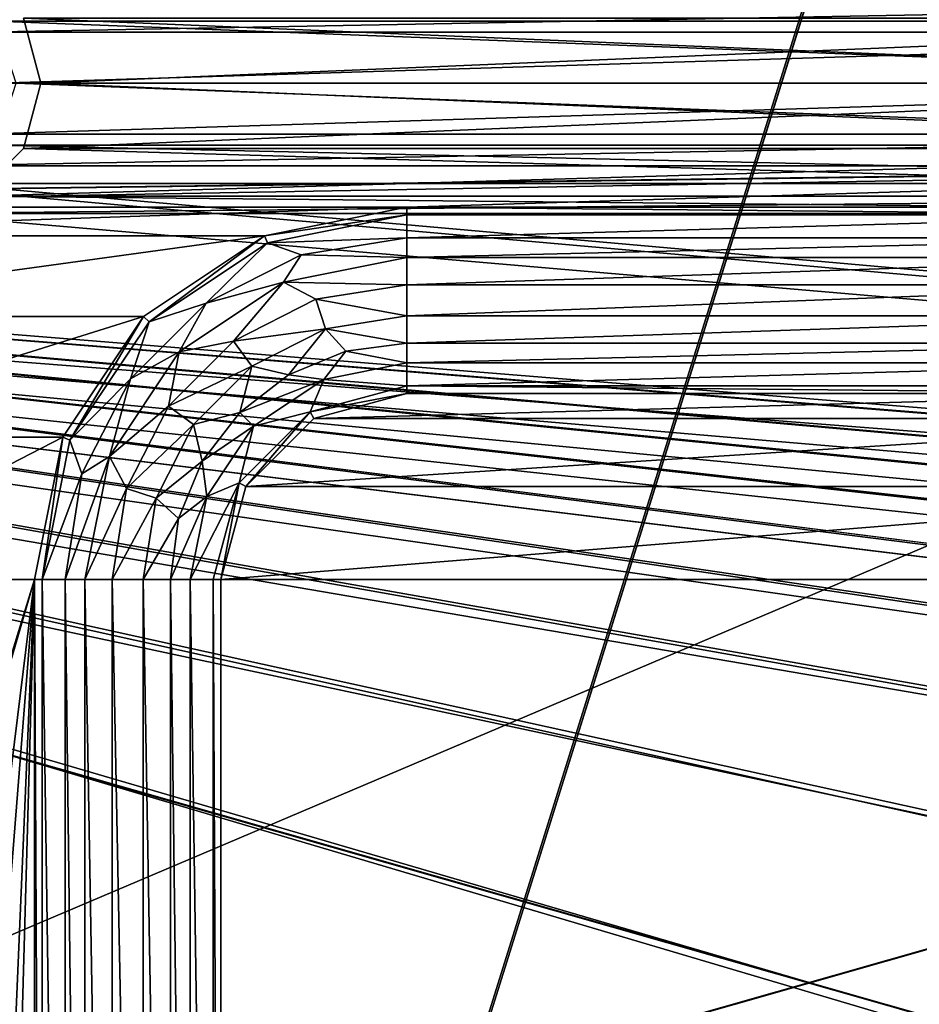
# Model space of a CAD drawing. Units: millimetres. Extents: x -192 to 192, y -192 to 192.
# Drawn here: x -129 to -114, y 58 to 74 of the extents above; entities that cross this region are included whole.
import ezdxf

# ---------------------------------------------------------------- set-up
doc = ezdxf.new("R2010")
doc.units = ezdxf.units.MM
doc.header["$LTSCALE"] = 41.718519
for name, color, linetype in [('1', 7, 'CONTINUOUS'), ('1103', 7, 'CONTINUOUS'), ('1437', 7, 'CONTINUOUS'), ('1438', 7, 'CONTINUOUS'), ('1439', 7, 'CONTINUOUS'), ('1469', 7, 'CONTINUOUS'), ('2', 7, 'CONTINUOUS'), ('2403', 7, 'CONTINUOUS'), ('2404', 7, 'CONTINUOUS'), ('2405', 7, 'CONTINUOUS'), ('2406', 7, 'CONTINUOUS'), ('2407', 7, 'CONTINUOUS'), ('2408', 7, 'CONTINUOUS'), ('2409', 7, 'CONTINUOUS'), ('2410', 7, 'CONTINUOUS'), ('2411', 7, 'CONTINUOUS'), ('5015', 7, 'CONTINUOUS'), ('5020', 7, 'CONTINUOUS'), ('6953', 7, 'CONTINUOUS'), ('6958', 7, 'CONTINUOUS'), ('7245', 7, 'CONTINUOUS'), ('7246', 7, 'CONTINUOUS'), ('866', 7, 'CONTINUOUS'), ('932', 7, 'CONTINUOUS'), ('942', 7, 'CONTINUOUS')]:
    doc.layers.add(name, color=color, linetype=linetype)

msp = doc.modelspace()

# ---------------------------------------------------------------- linework, layer by layer
at = {"layer": '1', "color": 7, "linetype": 'CONTINUOUS'}
for points in [[(-129.367, 73.323, 3), (-101.933, 73.831, 3), (-130.067, 73.831, 3), (-129.367, 73.323, 3)], [(-102.633, 73.323, 3), (-101.933, 73.831, 3), (-129.367, 73.323, 3), (-102.633, 73.323, 3)], [(-129.1, 72.5, 3), (-102.633, 73.323, 3), (-129.367, 73.323, 3), (-129.1, 72.5, 3)], [(-102.9, 72.5, 3), (-102.633, 73.323, 3), (-129.1, 72.5, 3), (-102.9, 72.5, 3)], [(-102.633, 71.677, 3), (-102.9, 72.5, 3), (-129.367, 71.677, 3), (-102.633, 71.677, 3)], [(-129.367, 71.677, 3), (-102.9, 72.5, 3), (-129.1, 72.5, 3), (-129.367, 71.677, 3)], [(-101.933, 71.169, 3), (-102.633, 71.677, 3), (-130.067, 71.169, 3), (-101.933, 71.169, 3)], [(-130.067, 71.169, 3), (-102.633, 71.677, 3), (-129.367, 71.677, 3), (-130.067, 71.169, 3)], [(-101.067, 71.169, 3), (-101.933, 71.169, 3), (-151.5, 70.5, 3), (-101.067, 71.169, 3)], [(-101.933, 71.169, 3), (-130.067, 71.169, 3), (-151.5, 70.5, 3), (-101.933, 71.169, 3)], [(-101.067, 71.169, 3), (-151.5, 70.5, 3), (-138.5, 70.5, 3), (-101.067, 71.169, 3)], [(-101.067, 71.169, 3), (-138.5, 70.5, 3), (-122.5, 70.5, 3), (-101.067, 71.169, 3)], [(-109.5, 70.5, 3), (-101.067, 71.169, 3), (-122.5, 70.5, 3), (-109.5, 70.5, 3)], [(-138.5, 70.5, 3), (-136.204, 70.043, 3), (-122.5, 70.5, 3), (-138.5, 70.5, 3)], [(-122.5, 70.5, 3), (-136.204, 70.043, 3), (-124.796, 70.043, 3), (-122.5, 70.5, 3)], [(-136.204, 70.043, 3), (-134.257, 68.743, 3), (-124.796, 70.043, 3), (-136.204, 70.043, 3)], [(-124.796, 70.043, 3), (-134.257, 68.743, 3), (-126.743, 68.743, 3), (-124.796, 70.043, 3)], [(-134.257, 68.743, 3), (-132.957, 66.796, 3), (-126.743, 68.743, 3), (-134.257, 68.743, 3)], [(-126.743, 68.743, 3), (-132.957, 66.796, 3), (-128.043, 66.796, 3), (-126.743, 68.743, 3)], [(-132.957, 66.796, 3), (-132.5, 64.5, 3), (-128.043, 66.796, 3), (-132.957, 66.796, 3)], [(-128.043, 66.796, 3), (-132.5, 64.5, 3), (-128.5, 64.5, 3), (-128.043, 66.796, 3)], [(-132.957, 49.204, 3), (-130.933, 44.831, 3), (-128.5, 64.5, 3), (-132.957, 49.204, 3)], [(-132.5, 51.5, 3), (-132.957, 49.204, 3), (-128.5, 64.5, 3), (-132.5, 51.5, 3)], [(-132.5, 64.5, 3), (-132.5, 51.5, 3), (-128.5, 64.5, 3), (-132.5, 64.5, 3)], [(-130.933, 44.831, 3), (-130.067, 44.831, 3), (-128.5, 64.5, 3), (-130.933, 44.831, 3)], [(-130.067, 44.831, 3), (-129.367, 44.323, 3), (-128.5, 64.5, 3), (-130.067, 44.831, 3)], [(-129.367, 44.323, 3), (-129.1, 43.5, 3), (-128.5, 64.5, 3), (-129.367, 44.323, 3)], [(-129.1, 43.5, 3), (-128.5, 39, 3), (-128.5, 64.5, 3), (-129.1, 43.5, 3)]]:
    msp.add_3dface(points, dxfattribs=at)
at = {"layer": '1103', "color": 7, "linetype": 'CONTINUOUS'}
for points in [[(-122.5, 70.5, 3), (-124.796, 70.043, 3), (-122.5, 70.5, 6.3), (-122.5, 70.5, 3)], [(-124.796, 70.043, 3), (-124.796, 70.043, 6.3), (-122.5, 70.5, 6.3), (-124.796, 70.043, 3)], [(-124.796, 70.043, 3), (-126.743, 68.743, 3), (-124.796, 70.043, 6.3), (-124.796, 70.043, 3)], [(-126.743, 68.743, 3), (-126.743, 68.743, 6.3), (-124.796, 70.043, 6.3), (-126.743, 68.743, 3)], [(-126.743, 68.743, 3), (-128.043, 66.796, 3), (-126.743, 68.743, 6.3), (-126.743, 68.743, 3)], [(-128.043, 66.796, 3), (-128.043, 66.796, 6.3), (-126.743, 68.743, 6.3), (-128.043, 66.796, 3)], [(-128.043, 66.796, 3), (-128.5, 64.5, 3), (-128.043, 66.796, 6.3), (-128.043, 66.796, 3)], [(-128.5, 64.5, 3), (-128.5, 64.5, 6.3), (-128.043, 66.796, 6.3), (-128.5, 64.5, 3)]]:
    msp.add_3dface(points, dxfattribs=at)
at = {"layer": '1437', "color": 7, "linetype": 'CONTINUOUS'}
for points in [[(-109.5, 67.5, 6.3), (-122.5, 67.5, 6.3), (-109.5, 67.5, 3), (-109.5, 67.5, 6.3)], [(-122.5, 67.5, 6.3), (-122.5, 67.5, 3), (-109.5, 67.5, 3), (-122.5, 67.5, 6.3)]]:
    msp.add_3dface(points, dxfattribs=at)
at = {"layer": '1438', "color": 7, "linetype": 'CONTINUOUS'}
for points in [[(-122.5, 67.5, 6.3), (-124, 67.098, 6.3), (-122.5, 67.5, 3), (-122.5, 67.5, 6.3)], [(-124, 67.098, 6.3), (-124, 67.098, 3), (-122.5, 67.5, 3), (-124, 67.098, 6.3)], [(-124, 67.098, 6.3), (-125.098, 66, 6.3), (-124, 67.098, 3), (-124, 67.098, 6.3)], [(-125.098, 66, 6.3), (-125.098, 66, 3), (-124, 67.098, 3), (-125.098, 66, 6.3)], [(-125.098, 66, 6.3), (-125.5, 64.5, 6.3), (-125.098, 66, 3), (-125.098, 66, 6.3)], [(-125.5, 64.5, 6.3), (-125.5, 64.5, 3), (-125.098, 66, 3), (-125.5, 64.5, 6.3)]]:
    msp.add_3dface(points, dxfattribs=at)
at = {"layer": '1439', "color": 7, "linetype": 'CONTINUOUS'}
for points in [[(-125.5, 64.5, 6.3), (-125.5, 39, 6.3), (-125.5, 64.5, 3), (-125.5, 64.5, 6.3)], [(-125.5, 39, 6.3), (-125.5, 39, 3), (-125.5, 64.5, 3), (-125.5, 39, 6.3)]]:
    msp.add_3dface(points, dxfattribs=at)
at = {"layer": '1469', "color": 7, "linetype": 'CONTINUOUS'}
for points in [[(-122.5, 67.5, 3), (-124, 67.098, 3), (-109.5, 67.5, 3), (-122.5, 67.5, 3)], [(-109.5, 67.5, 3), (-124, 67.098, 3), (-108, 67.098, 3), (-109.5, 67.5, 3)], [(-124, 67.098, 3), (-125.098, 66, 3), (-108, 67.098, 3), (-124, 67.098, 3)], [(-108, 67.098, 3), (-125.098, 66, 3), (-106.902, 66, 3), (-108, 67.098, 3)], [(-125.5, 64.5, 3), (-106.5, 64.5, 3), (-106.902, 66, 3), (-125.5, 64.5, 3)], [(-125.098, 66, 3), (-125.5, 64.5, 3), (-106.902, 66, 3), (-125.098, 66, 3)], [(-106.5, 39, 3), (-106.5, 64.5, 3), (-125.5, 39, 3), (-106.5, 39, 3)], [(-125.5, 39, 3), (-106.5, 64.5, 3), (-125.5, 64.5, 3), (-125.5, 39, 3)]]:
    msp.add_3dface(points, dxfattribs=at)
at = {"layer": '2', "color": 7, "linetype": 'CONTINUOUS'}
for points in [[(-102.025, 74.117, 2), (-102.875, 73.499, 2), (-129.975, 74.117, 2), (-102.025, 74.117, 2)], [(-129.975, 74.117, 2), (-102.875, 73.499, 2), (-129.125, 73.499, 2), (-129.975, 74.117, 2)], [(-102.875, 73.499, 2), (-103.2, 72.5, 2), (-129.125, 73.499, 2), (-102.875, 73.499, 2)], [(-129.125, 73.499, 2), (-103.2, 72.5, 2), (-128.8, 72.5, 2), (-129.125, 73.499, 2)], [(-128.8, 72.5, 2), (-102.875, 71.501, 2), (-129.125, 71.501, 2), (-128.8, 72.5, 2)], [(-103.2, 72.5, 2), (-102.875, 71.501, 2), (-128.8, 72.5, 2), (-103.2, 72.5, 2)], [(-129.125, 71.501, 2), (-102.025, 70.883, 2), (-129.975, 70.883, 2), (-129.125, 71.501, 2)], [(-102.875, 71.501, 2), (-102.025, 70.883, 2), (-129.125, 71.501, 2), (-102.875, 71.501, 2)], [(160.025, 45.117, 2), (158.975, 45.117, 2), (-160.025, 70.883, 2), (160.025, 45.117, 2)], [(158.975, 45.117, 2), (131.025, 45.117, 2), (-160.025, 70.883, 2), (158.975, 45.117, 2)], [(-158.975, 70.883, 2), (160.025, 45.117, 2), (-160.025, 70.883, 2), (-158.975, 70.883, 2)], [(131.025, 45.117, 2), (129.975, 45.117, 2), (-160.025, 70.883, 2), (131.025, 45.117, 2)], [(129.975, 45.117, 2), (102.025, 45.117, 2), (-160.025, 70.883, 2), (129.975, 45.117, 2)], [(102.025, 45.117, 2), (100.975, 45.117, 2), (-160.025, 70.883, 2), (102.025, 45.117, 2)], [(100.975, 45.117, 2), (73.025, 45.117, 2), (-160.025, 70.883, 2), (100.975, 45.117, 2)], [(73.025, 45.117, 2), (71.975, 45.117, 2), (-160.025, 70.883, 2), (73.025, 45.117, 2)], [(71.975, 45.117, 2), (44.025, 45.117, 2), (-160.025, 70.883, 2), (71.975, 45.117, 2)], [(44.025, 45.117, 2), (42.975, 45.117, 2), (-160.025, 70.883, 2), (44.025, 45.117, 2)], [(42.975, 45.117, 2), (15.025, 45.117, 2), (-160.025, 70.883, 2), (42.975, 45.117, 2)], [(15.025, 45.117, 2), (13.975, 45.117, 2), (-160.025, 70.883, 2), (15.025, 45.117, 2)], [(13.975, 45.117, 2), (-13.975, 45.117, 2), (-160.025, 70.883, 2), (13.975, 45.117, 2)], [(-13.975, 45.117, 2), (-15.025, 45.117, 2), (-160.025, 70.883, 2), (-13.975, 45.117, 2)], [(-15.025, 45.117, 2), (-42.975, 45.117, 2), (-160.025, 70.883, 2), (-15.025, 45.117, 2)], [(-42.975, 45.117, 2), (-44.025, 45.117, 2), (-160.025, 70.883, 2), (-42.975, 45.117, 2)], [(-44.025, 45.117, 2), (-71.975, 45.117, 2), (-160.025, 70.883, 2), (-44.025, 45.117, 2)], [(-71.975, 45.117, 2), (-73.025, 45.117, 2), (-160.025, 70.883, 2), (-71.975, 45.117, 2)], [(-73.025, 45.117, 2), (-100.975, 45.117, 2), (-160.025, 70.883, 2), (-73.025, 45.117, 2)], [(-100.975, 45.117, 2), (-102.025, 45.117, 2), (-160.025, 70.883, 2), (-100.975, 45.117, 2)], [(-102.025, 45.117, 2), (-129.975, 45.117, 2), (-160.025, 70.883, 2), (-102.025, 45.117, 2)], [(-131.025, 70.883, 2), (160.025, 45.117, 2), (-158.975, 70.883, 2), (-131.025, 70.883, 2)], [(-129.975, 70.883, 2), (160.025, 45.117, 2), (-131.025, 70.883, 2), (-129.975, 70.883, 2)], [(-102.025, 70.883, 2), (160.025, 45.117, 2), (-129.975, 70.883, 2), (-102.025, 70.883, 2)]]:
    msp.add_3dface(points, dxfattribs=at)
at = {"layer": '2403', "color": 7, "linetype": 'CONTINUOUS'}
for points in [[(-127.689, 39, 6.575), (-127.251, 39, 6.818), (-127.689, 64.5, 6.575), (-127.689, 39, 6.575)], [(-127.689, 64.5, 6.575), (-127.251, 39, 6.818), (-127.251, 64.5, 6.818), (-127.689, 64.5, 6.575)], [(-127.251, 39, 6.818), (-126.749, 39, 6.818), (-127.251, 64.5, 6.818), (-127.251, 39, 6.818)], [(-127.251, 64.5, 6.818), (-126.749, 39, 6.818), (-126.749, 64.5, 6.818), (-127.251, 64.5, 6.818)], [(-126.749, 39, 6.818), (-126.311, 39, 6.575), (-126.749, 64.5, 6.818), (-126.749, 39, 6.818)], [(-126.749, 64.5, 6.818), (-126.311, 39, 6.575), (-126.311, 64.5, 6.575), (-126.749, 64.5, 6.818)]]:
    msp.add_3dface(points, dxfattribs=at)
at = {"layer": '2404', "color": 7, "linetype": 'CONTINUOUS'}
for points in [[(-126.311, 39, 6.575), (-125.993, 39, 6.371), (-126.311, 64.5, 6.575), (-126.311, 39, 6.575)], [(-126.311, 64.5, 6.575), (-125.993, 39, 6.371), (-125.993, 64.5, 6.371), (-126.311, 64.5, 6.575)], [(-125.623, 39, 6.3), (-125.623, 64.5, 6.3), (-125.993, 64.5, 6.371), (-125.623, 39, 6.3)], [(-125.993, 39, 6.371), (-125.623, 39, 6.3), (-125.993, 64.5, 6.371), (-125.993, 39, 6.371)]]:
    msp.add_3dface(points, dxfattribs=at)
at = {"layer": '2405', "color": 7, "linetype": 'CONTINUOUS'}
for points in [[(-128.377, 64.5, 6.3), (-128.377, 39, 6.3), (-128.007, 39, 6.371), (-128.377, 64.5, 6.3)], [(-128.377, 64.5, 6.3), (-128.007, 39, 6.371), (-128.007, 64.5, 6.371), (-128.377, 64.5, 6.3)], [(-128.007, 39, 6.371), (-127.689, 39, 6.575), (-128.007, 64.5, 6.371), (-128.007, 39, 6.371)], [(-127.689, 39, 6.575), (-127.689, 64.5, 6.575), (-128.007, 64.5, 6.371), (-127.689, 39, 6.575)]]:
    msp.add_3dface(points, dxfattribs=at)
at = {"layer": '2406', "color": 7, "linetype": 'CONTINUOUS'}
for points in [[(-122.5, 69.689, 6.575), (-124.486, 69.294, 6.575), (-122.5, 69.251, 6.818), (-122.5, 69.689, 6.575)], [(-124.486, 69.294, 6.575), (-126.169, 68.169, 6.575), (-125.293, 68.344, 6.818), (-124.486, 69.294, 6.575)], [(-123.968, 69.019, 6.818), (-124.486, 69.294, 6.575), (-125.293, 68.344, 6.818), (-123.968, 69.019, 6.818)], [(-122.5, 69.251, 6.818), (-124.486, 69.294, 6.575), (-123.968, 69.019, 6.818), (-122.5, 69.251, 6.818)], [(-122.5, 69.251, 6.818), (-123.968, 69.019, 6.818), (-122.5, 68.749, 6.818), (-122.5, 69.251, 6.818)], [(-123.968, 69.019, 6.818), (-125.293, 68.344, 6.818), (-123.813, 68.541, 6.818), (-123.968, 69.019, 6.818)], [(-122.5, 68.749, 6.818), (-123.968, 69.019, 6.818), (-123.813, 68.541, 6.818), (-122.5, 68.749, 6.818)], [(-122.5, 68.749, 6.818), (-123.813, 68.541, 6.818), (-122.5, 68.311, 6.575), (-122.5, 68.749, 6.818)], [(-123.813, 68.541, 6.818), (-125.293, 68.344, 6.818), (-124.998, 67.938, 6.818), (-123.813, 68.541, 6.818)], [(-123.813, 68.541, 6.818), (-124.998, 67.938, 6.818), (-124.406, 67.801, 6.575), (-123.813, 68.541, 6.818)], [(-123.486, 68.181, 6.575), (-123.813, 68.541, 6.818), (-124.406, 67.801, 6.575), (-123.486, 68.181, 6.575)], [(-122.5, 68.311, 6.575), (-123.813, 68.541, 6.818), (-123.486, 68.181, 6.575), (-122.5, 68.311, 6.575)], [(-125.293, 68.344, 6.818), (-126.169, 68.169, 6.575), (-126.344, 67.293, 6.818), (-125.293, 68.344, 6.818)], [(-125.293, 68.344, 6.818), (-126.344, 67.293, 6.818), (-124.998, 67.938, 6.818), (-125.293, 68.344, 6.818)], [(-126.169, 68.169, 6.575), (-127.294, 66.486, 6.575), (-126.344, 67.293, 6.818), (-126.169, 68.169, 6.575)], [(-124.998, 67.938, 6.818), (-126.344, 67.293, 6.818), (-125.938, 66.998, 6.818), (-124.998, 67.938, 6.818)], [(-124.998, 67.938, 6.818), (-125.938, 66.998, 6.818), (-125.195, 67.195, 6.575), (-124.998, 67.938, 6.818)], [(-124.406, 67.801, 6.575), (-124.998, 67.938, 6.818), (-125.195, 67.195, 6.575), (-124.406, 67.801, 6.575)], [(-126.344, 67.293, 6.818), (-127.294, 66.486, 6.575), (-127.019, 65.968, 6.818), (-126.344, 67.293, 6.818)], [(-126.344, 67.293, 6.818), (-127.019, 65.968, 6.818), (-125.938, 66.998, 6.818), (-126.344, 67.293, 6.818)], [(-125.195, 67.195, 6.575), (-125.938, 66.998, 6.818), (-125.801, 66.406, 6.575), (-125.195, 67.195, 6.575)], [(-125.938, 66.998, 6.818), (-127.019, 65.968, 6.818), (-126.541, 65.813, 6.818), (-125.938, 66.998, 6.818)], [(-125.938, 66.998, 6.818), (-126.541, 65.813, 6.818), (-125.801, 66.406, 6.575), (-125.938, 66.998, 6.818)], [(-127.294, 66.486, 6.575), (-127.689, 64.5, 6.575), (-127.019, 65.968, 6.818), (-127.294, 66.486, 6.575)], [(-125.801, 66.406, 6.575), (-126.541, 65.813, 6.818), (-126.181, 65.486, 6.575), (-125.801, 66.406, 6.575)], [(-127.689, 64.5, 6.575), (-127.251, 64.5, 6.818), (-127.019, 65.968, 6.818), (-127.689, 64.5, 6.575)], [(-127.019, 65.968, 6.818), (-127.251, 64.5, 6.818), (-126.541, 65.813, 6.818), (-127.019, 65.968, 6.818)], [(-127.251, 64.5, 6.818), (-126.749, 64.5, 6.818), (-126.541, 65.813, 6.818), (-127.251, 64.5, 6.818)], [(-126.541, 65.813, 6.818), (-126.749, 64.5, 6.818), (-126.181, 65.486, 6.575), (-126.541, 65.813, 6.818)], [(-126.749, 64.5, 6.818), (-126.311, 64.5, 6.575), (-126.181, 65.486, 6.575), (-126.749, 64.5, 6.818)]]:
    msp.add_3dface(points, dxfattribs=at)
at = {"layer": '2407', "color": 7, "linetype": 'CONTINUOUS'}
for points in [[(-122.5, 68.311, 6.575), (-123.486, 68.181, 6.575), (-122.5, 67.993, 6.371), (-122.5, 68.311, 6.575)], [(-123.486, 68.181, 6.575), (-124.406, 67.801, 6.575), (-123.837, 67.727, 6.371), (-123.486, 68.181, 6.575)], [(-123.486, 68.181, 6.575), (-123.837, 67.727, 6.371), (-122.5, 67.993, 6.371), (-123.486, 68.181, 6.575)], [(-123.837, 67.727, 6.371), (-122.5, 67.623, 6.3), (-122.5, 67.993, 6.371), (-123.837, 67.727, 6.371)], [(-124.406, 67.801, 6.575), (-125.195, 67.195, 6.575), (-123.837, 67.727, 6.371), (-124.406, 67.801, 6.575)], [(-125.195, 67.195, 6.575), (-124.97, 66.97, 6.371), (-123.837, 67.727, 6.371), (-125.195, 67.195, 6.575)], [(-124.97, 66.97, 6.371), (-124.061, 67.204, 6.3), (-123.837, 67.727, 6.371), (-124.97, 66.97, 6.371)], [(-124.061, 67.204, 6.3), (-122.5, 67.623, 6.3), (-123.837, 67.727, 6.371), (-124.061, 67.204, 6.3)], [(-125.195, 67.195, 6.575), (-125.801, 66.406, 6.575), (-124.97, 66.97, 6.371), (-125.195, 67.195, 6.575)], [(-125.204, 66.061, 6.3), (-124.061, 67.204, 6.3), (-124.97, 66.97, 6.371), (-125.204, 66.061, 6.3)], [(-125.801, 66.406, 6.575), (-125.727, 65.837, 6.371), (-124.97, 66.97, 6.371), (-125.801, 66.406, 6.575)], [(-125.727, 65.837, 6.371), (-125.204, 66.061, 6.3), (-124.97, 66.97, 6.371), (-125.727, 65.837, 6.371)], [(-125.801, 66.406, 6.575), (-126.181, 65.486, 6.575), (-125.727, 65.837, 6.371), (-125.801, 66.406, 6.575)], [(-125.623, 64.5, 6.3), (-125.204, 66.061, 6.3), (-125.993, 64.5, 6.371), (-125.623, 64.5, 6.3)], [(-125.993, 64.5, 6.371), (-125.204, 66.061, 6.3), (-125.727, 65.837, 6.371), (-125.993, 64.5, 6.371)], [(-126.311, 64.5, 6.575), (-125.993, 64.5, 6.371), (-125.727, 65.837, 6.371), (-126.311, 64.5, 6.575)], [(-126.181, 65.486, 6.575), (-126.311, 64.5, 6.575), (-125.727, 65.837, 6.371), (-126.181, 65.486, 6.575)]]:
    msp.add_3dface(points, dxfattribs=at)
at = {"layer": '2408', "color": 7, "linetype": 'CONTINUOUS'}
for points in [[(-122.5, 70.377, 6.3), (-124.749, 69.93, 6.3), (-122.5, 70.007, 6.371), (-122.5, 70.377, 6.3)], [(-122.5, 70.007, 6.371), (-124.749, 69.93, 6.3), (-124.202, 69.737, 6.371), (-122.5, 70.007, 6.371)], [(-122.5, 69.689, 6.575), (-122.5, 70.007, 6.371), (-124.202, 69.737, 6.371), (-122.5, 69.689, 6.575)], [(-124.749, 69.93, 6.3), (-126.656, 68.656, 6.3), (-125.737, 68.955, 6.371), (-124.749, 69.93, 6.3)], [(-124.202, 69.737, 6.371), (-124.749, 69.93, 6.3), (-125.737, 68.955, 6.371), (-124.202, 69.737, 6.371)], [(-124.486, 69.294, 6.575), (-124.202, 69.737, 6.371), (-125.737, 68.955, 6.371), (-124.486, 69.294, 6.575)], [(-124.486, 69.294, 6.575), (-122.5, 69.689, 6.575), (-124.202, 69.737, 6.371), (-124.486, 69.294, 6.575)], [(-126.169, 68.169, 6.575), (-124.486, 69.294, 6.575), (-125.737, 68.955, 6.371), (-126.169, 68.169, 6.575)], [(-125.737, 68.955, 6.371), (-126.656, 68.656, 6.3), (-126.955, 67.737, 6.371), (-125.737, 68.955, 6.371)], [(-126.169, 68.169, 6.575), (-125.737, 68.955, 6.371), (-126.955, 67.737, 6.371), (-126.169, 68.169, 6.575)], [(-126.656, 68.656, 6.3), (-127.93, 66.749, 6.3), (-126.955, 67.737, 6.371), (-126.656, 68.656, 6.3)], [(-127.294, 66.486, 6.575), (-126.169, 68.169, 6.575), (-126.955, 67.737, 6.371), (-127.294, 66.486, 6.575)], [(-126.955, 67.737, 6.371), (-127.93, 66.749, 6.3), (-127.737, 66.202, 6.371), (-126.955, 67.737, 6.371)], [(-127.294, 66.486, 6.575), (-126.955, 67.737, 6.371), (-127.737, 66.202, 6.371), (-127.294, 66.486, 6.575)], [(-127.93, 66.749, 6.3), (-128.377, 64.5, 6.3), (-127.737, 66.202, 6.371), (-127.93, 66.749, 6.3)], [(-128.007, 64.5, 6.371), (-127.689, 64.5, 6.575), (-127.294, 66.486, 6.575), (-128.007, 64.5, 6.371)], [(-128.007, 64.5, 6.371), (-127.294, 66.486, 6.575), (-127.737, 66.202, 6.371), (-128.007, 64.5, 6.371)], [(-128.377, 64.5, 6.3), (-128.007, 64.5, 6.371), (-127.737, 66.202, 6.371), (-128.377, 64.5, 6.3)]]:
    msp.add_3dface(points, dxfattribs=at)
at = {"layer": '2409', "color": 7, "linetype": 'CONTINUOUS'}
for points in [[(-122.5, 69.689, 6.575), (-122.5, 69.251, 6.818), (-109.5, 69.689, 6.575), (-122.5, 69.689, 6.575)], [(-109.5, 69.689, 6.575), (-122.5, 69.251, 6.818), (-109.5, 69.251, 6.818), (-109.5, 69.689, 6.575)], [(-122.5, 69.251, 6.818), (-122.5, 68.749, 6.818), (-109.5, 69.251, 6.818), (-122.5, 69.251, 6.818)], [(-109.5, 69.251, 6.818), (-122.5, 68.749, 6.818), (-109.5, 68.749, 6.818), (-109.5, 69.251, 6.818)], [(-122.5, 68.749, 6.818), (-122.5, 68.311, 6.575), (-109.5, 68.749, 6.818), (-122.5, 68.749, 6.818)], [(-109.5, 68.749, 6.818), (-122.5, 68.311, 6.575), (-109.5, 68.311, 6.575), (-109.5, 68.749, 6.818)]]:
    msp.add_3dface(points, dxfattribs=at)
at = {"layer": '2410', "color": 7, "linetype": 'CONTINUOUS'}
for points in [[(-122.5, 68.311, 6.575), (-122.5, 67.993, 6.371), (-109.5, 68.311, 6.575), (-122.5, 68.311, 6.575)], [(-109.5, 68.311, 6.575), (-122.5, 67.993, 6.371), (-109.5, 67.993, 6.371), (-109.5, 68.311, 6.575)], [(-122.5, 67.623, 6.3), (-109.5, 67.623, 6.3), (-109.5, 67.993, 6.371), (-122.5, 67.623, 6.3)], [(-122.5, 67.993, 6.371), (-122.5, 67.623, 6.3), (-109.5, 67.993, 6.371), (-122.5, 67.993, 6.371)]]:
    msp.add_3dface(points, dxfattribs=at)
at = {"layer": '2411', "color": 7, "linetype": 'CONTINUOUS'}
for points in [[(-109.5, 70.377, 6.3), (-122.5, 70.377, 6.3), (-122.5, 70.007, 6.371), (-109.5, 70.377, 6.3)], [(-109.5, 70.377, 6.3), (-122.5, 70.007, 6.371), (-109.5, 70.007, 6.371), (-109.5, 70.377, 6.3)], [(-122.5, 70.007, 6.371), (-122.5, 69.689, 6.575), (-109.5, 70.007, 6.371), (-122.5, 70.007, 6.371)], [(-122.5, 69.689, 6.575), (-109.5, 69.689, 6.575), (-109.5, 70.007, 6.371), (-122.5, 69.689, 6.575)]]:
    msp.add_3dface(points, dxfattribs=at)
at = {"layer": '5015', "color": 7, "linetype": 'CONTINUOUS', "true_color": 0xf5f7f2}
for points in [[(-165.4, -84, 6.7), (-165.4, 0, 6.7), (-86.252, 169.3, 6.7), (-165.4, -84, 6.7)], [(-86.6, 168, 6.7), (-165.4, -84, 6.7), (-86.252, 169.3, 6.7), (-86.6, 168, 6.7)], [(-165.4, 0, 6.7), (-165.4, 84, 6.7), (-86.252, 169.3, 6.7), (-165.4, 0, 6.7)], [(-165.4, -168, 6.7), (-165.4, -84, 6.7), (-86.6, 168, 6.7), (-165.4, -168, 6.7)], [(-165.4, -168, 6.7), (-86.6, 168, 6.7), (-86.6, -168, 6.7), (-165.4, -168, 6.7)]]:
    msp.add_3dface(points, dxfattribs=at)
at = {"layer": '5020', "color": 7, "linetype": 'CONTINUOUS', "true_color": 0xf5f7f2}
for points in [[(-87.873, 168, 8.5), (-164.127, 168, 8.5), (-87.873, -168, 8.5), (-87.873, 168, 8.5)], [(-164.127, 168, 8.5), (-164.127, 84, 8.5), (-87.873, -168, 8.5), (-164.127, 168, 8.5)], [(-164.127, 84, 8.5), (-164.127, 0, 8.5), (-87.354, -169.936, 8.5), (-164.127, 84, 8.5)], [(-87.873, -168, 8.5), (-164.127, 84, 8.5), (-87.354, -169.936, 8.5), (-87.873, -168, 8.5)]]:
    msp.add_3dface(points, dxfattribs=at)
at = {"layer": '6953', "color": 7, "linetype": 'CONTINUOUS', "true_color": 0xf5f7f2}
for points in [[(-103.319, 73.55), (-103.6, 72.5), (-128.681, 73.55), (-103.319, 73.55)], [(-128.681, 73.55), (-103.6, 72.5), (-128.4, 72.5), (-128.681, 73.55)], [(-128.4, 72.5), (-103.319, 71.45), (-128.681, 71.45), (-128.4, 72.5)], [(-103.6, 72.5), (-103.319, 71.45), (-128.4, 72.5), (-103.6, 72.5)], [(-128.681, 71.45), (-102.55, 70.681), (-129.45, 70.681), (-128.681, 71.45)], [(-103.319, 71.45), (-102.55, 70.681), (-128.681, 71.45), (-103.319, 71.45)], [(-72.5, 45.6), (-101.5, 45.6), (-160.55, 70.681), (-72.5, 45.6)], [(-159.5, 70.4), (-72.5, 45.6), (-160.55, 70.681), (-159.5, 70.4)], [(-101.5, 45.6), (-130.5, 45.6), (-160.55, 70.681), (-101.5, 45.6)], [(-129.45, 70.681), (-101.5, 70.4), (-130.5, 70.4), (-129.45, 70.681)], [(-102.55, 70.681), (-101.5, 70.4), (-129.45, 70.681), (-102.55, 70.681)], [(159.5, 45.6), (130.5, 45.6), (-159.5, 70.4), (159.5, 45.6)], [(-130.5, 70.4), (159.5, 45.6), (-159.5, 70.4), (-130.5, 70.4)], [(130.5, 45.6), (101.5, 45.6), (-159.5, 70.4), (130.5, 45.6)], [(101.5, 45.6), (72.5, 45.6), (-159.5, 70.4), (101.5, 45.6)], [(72.5, 45.6), (43.5, 45.6), (-159.5, 70.4), (72.5, 45.6)], [(43.5, 45.6), (14.5, 45.6), (-159.5, 70.4), (43.5, 45.6)], [(14.5, 45.6), (-14.5, 45.6), (-159.5, 70.4), (14.5, 45.6)], [(-14.5, 45.6), (-43.5, 45.6), (-159.5, 70.4), (-14.5, 45.6)], [(-43.5, 45.6), (-72.5, 45.6), (-159.5, 70.4), (-43.5, 45.6)], [(-101.5, 70.4), (159.5, 45.6), (-130.5, 70.4), (-101.5, 70.4)]]:
    msp.add_3dface(points, dxfattribs=at)
at = {"layer": '6958', "color": 7, "linetype": 'CONTINUOUS', "true_color": 0xf5f7f2}
for points in [[(-128.4, 72.5, 2), (-103.319, 73.55, 2), (-128.681, 73.55, 2), (-128.4, 72.5, 2)], [(-103.6, 72.5, 2), (-103.319, 73.55, 2), (-128.4, 72.5, 2), (-103.6, 72.5, 2)], [(-103.319, 71.45, 2), (-103.6, 72.5, 2), (-128.681, 71.45, 2), (-103.319, 71.45, 2)], [(-128.681, 71.45, 2), (-103.6, 72.5, 2), (-128.4, 72.5, 2), (-128.681, 71.45, 2)], [(-102.55, 70.681, 2), (-103.319, 71.45, 2), (-129.45, 70.681, 2), (-102.55, 70.681, 2)], [(-129.45, 70.681, 2), (-103.319, 71.45, 2), (-128.681, 71.45, 2), (-129.45, 70.681, 2)], [(-101.5, 70.4, 2), (-102.55, 70.681, 2), (-130.5, 70.4, 2), (-101.5, 70.4, 2)], [(-130.5, 70.4, 2), (-102.55, 70.681, 2), (-129.45, 70.681, 2), (-130.5, 70.4, 2)], [(-72.5, 70.4, 2), (-101.5, 70.4, 2), (-160.55, 45.319, 2), (-72.5, 70.4, 2)], [(-159.5, 45.6, 2), (-72.5, 70.4, 2), (-160.55, 45.319, 2), (-159.5, 45.6, 2)], [(-101.5, 70.4, 2), (-130.5, 70.4, 2), (-160.55, 45.319, 2), (-101.5, 70.4, 2)], [(159.5, 70.4, 2), (130.5, 70.4, 2), (-159.5, 45.6, 2), (159.5, 70.4, 2)], [(-130.5, 45.6, 2), (159.5, 70.4, 2), (-159.5, 45.6, 2), (-130.5, 45.6, 2)], [(130.5, 70.4, 2), (101.5, 70.4, 2), (-159.5, 45.6, 2), (130.5, 70.4, 2)], [(101.5, 70.4, 2), (72.5, 70.4, 2), (-159.5, 45.6, 2), (101.5, 70.4, 2)], [(72.5, 70.4, 2), (43.5, 70.4, 2), (-159.5, 45.6, 2), (72.5, 70.4, 2)], [(43.5, 70.4, 2), (14.5, 70.4, 2), (-159.5, 45.6, 2), (43.5, 70.4, 2)], [(14.5, 70.4, 2), (-14.5, 70.4, 2), (-159.5, 45.6, 2), (14.5, 70.4, 2)], [(-14.5, 70.4, 2), (-43.5, 70.4, 2), (-159.5, 45.6, 2), (-14.5, 70.4, 2)], [(-43.5, 70.4, 2), (-72.5, 70.4, 2), (-159.5, 45.6, 2), (-43.5, 70.4, 2)], [(-101.5, 45.6, 2), (159.5, 70.4, 2), (-130.5, 45.6, 2), (-101.5, 45.6, 2)]]:
    msp.add_3dface(points, dxfattribs=at)
at = {"layer": '7245', "color": 7, "linetype": 'CONTINUOUS', "true_color": 0xf5f7f2}
for points in [[(-128.681, 73.55), (-128.4, 72.5), (-128.681, 73.55, 2), (-128.681, 73.55)], [(-128.4, 72.5), (-128.4, 72.5, 2), (-128.681, 73.55, 2), (-128.4, 72.5)]]:
    msp.add_3dface(points, dxfattribs=at)
at = {"layer": '7246', "color": 7, "linetype": 'CONTINUOUS', "true_color": 0xf5f7f2}
for points in [[(-128.4, 72.5), (-128.681, 71.45), (-128.4, 72.5, 2), (-128.4, 72.5)], [(-128.681, 71.45), (-128.681, 71.45, 2), (-128.4, 72.5, 2), (-128.681, 71.45)], [(-128.681, 71.45), (-129.45, 70.681), (-128.681, 71.45, 2), (-128.681, 71.45)], [(-129.45, 70.681), (-129.45, 70.681, 2), (-128.681, 71.45, 2), (-129.45, 70.681)]]:
    msp.add_3dface(points, dxfattribs=at)
at = {"layer": '866', "color": 7, "linetype": 'CONTINUOUS'}
for points in [[(-122.5, 70.5, 6.3), (-124.796, 70.043, 6.3), (-122.5, 70.377, 6.3), (-122.5, 70.5, 6.3)], [(-109.5, 70.5, 6.3), (-122.5, 70.5, 6.3), (-109.5, 70.377, 6.3), (-109.5, 70.5, 6.3)], [(-109.5, 70.377, 6.3), (-122.5, 70.5, 6.3), (-122.5, 70.377, 6.3), (-109.5, 70.377, 6.3)], [(-122.5, 70.377, 6.3), (-124.796, 70.043, 6.3), (-124.749, 69.93, 6.3), (-122.5, 70.377, 6.3)], [(-124.796, 70.043, 6.3), (-126.743, 68.743, 6.3), (-126.656, 68.656, 6.3), (-124.796, 70.043, 6.3)], [(-124.749, 69.93, 6.3), (-124.796, 70.043, 6.3), (-126.656, 68.656, 6.3), (-124.749, 69.93, 6.3)], [(-126.743, 68.743, 6.3), (-128.043, 66.796, 6.3), (-127.93, 66.749, 6.3), (-126.743, 68.743, 6.3)], [(-126.656, 68.656, 6.3), (-126.743, 68.743, 6.3), (-127.93, 66.749, 6.3), (-126.656, 68.656, 6.3)], [(-122.5, 67.623, 6.3), (-124.061, 67.204, 6.3), (-122.5, 67.5, 6.3), (-122.5, 67.623, 6.3)], [(-109.5, 67.623, 6.3), (-122.5, 67.623, 6.3), (-109.5, 67.5, 6.3), (-109.5, 67.623, 6.3)], [(-109.5, 67.5, 6.3), (-122.5, 67.623, 6.3), (-122.5, 67.5, 6.3), (-109.5, 67.5, 6.3)], [(-122.5, 67.5, 6.3), (-124.061, 67.204, 6.3), (-124, 67.098, 6.3), (-122.5, 67.5, 6.3)], [(-124.061, 67.204, 6.3), (-125.204, 66.061, 6.3), (-125.098, 66, 6.3), (-124.061, 67.204, 6.3)], [(-124, 67.098, 6.3), (-124.061, 67.204, 6.3), (-125.098, 66, 6.3), (-124, 67.098, 6.3)], [(-128.043, 66.796, 6.3), (-128.5, 64.5, 6.3), (-128.377, 64.5, 6.3), (-128.043, 66.796, 6.3)], [(-127.93, 66.749, 6.3), (-128.043, 66.796, 6.3), (-128.377, 64.5, 6.3), (-127.93, 66.749, 6.3)], [(-125.204, 66.061, 6.3), (-125.623, 64.5, 6.3), (-125.5, 64.5, 6.3), (-125.204, 66.061, 6.3)], [(-125.098, 66, 6.3), (-125.204, 66.061, 6.3), (-125.5, 64.5, 6.3), (-125.098, 66, 6.3)], [(-128.5, 64.5, 6.3), (-128.5, 39, 6.3), (-128.377, 39, 6.3), (-128.5, 64.5, 6.3)], [(-128.377, 64.5, 6.3), (-128.5, 64.5, 6.3), (-128.377, 39, 6.3), (-128.377, 64.5, 6.3)], [(-125.623, 64.5, 6.3), (-125.623, 39, 6.3), (-125.5, 39, 6.3), (-125.623, 64.5, 6.3)], [(-125.5, 64.5, 6.3), (-125.623, 64.5, 6.3), (-125.5, 39, 6.3), (-125.5, 64.5, 6.3)]]:
    msp.add_3dface(points, dxfattribs=at)
at = {"layer": '932', "color": 7, "linetype": 'CONTINUOUS'}
for points in [[(-128.5, 64.5, 3), (-128.5, 39, 3), (-128.5, 64.5, 6.3), (-128.5, 64.5, 3)], [(-128.5, 39, 3), (-128.5, 39, 6.3), (-128.5, 64.5, 6.3), (-128.5, 39, 3)]]:
    msp.add_3dface(points, dxfattribs=at)
at = {"layer": '942', "color": 7, "linetype": 'CONTINUOUS'}
for points in [[(-109.5, 70.5, 3), (-122.5, 70.5, 3), (-109.5, 70.5, 6.3), (-109.5, 70.5, 3)], [(-122.5, 70.5, 3), (-122.5, 70.5, 6.3), (-109.5, 70.5, 6.3), (-122.5, 70.5, 3)]]:
    msp.add_3dface(points, dxfattribs=at)

doc.saveas('drawing.dxf')
